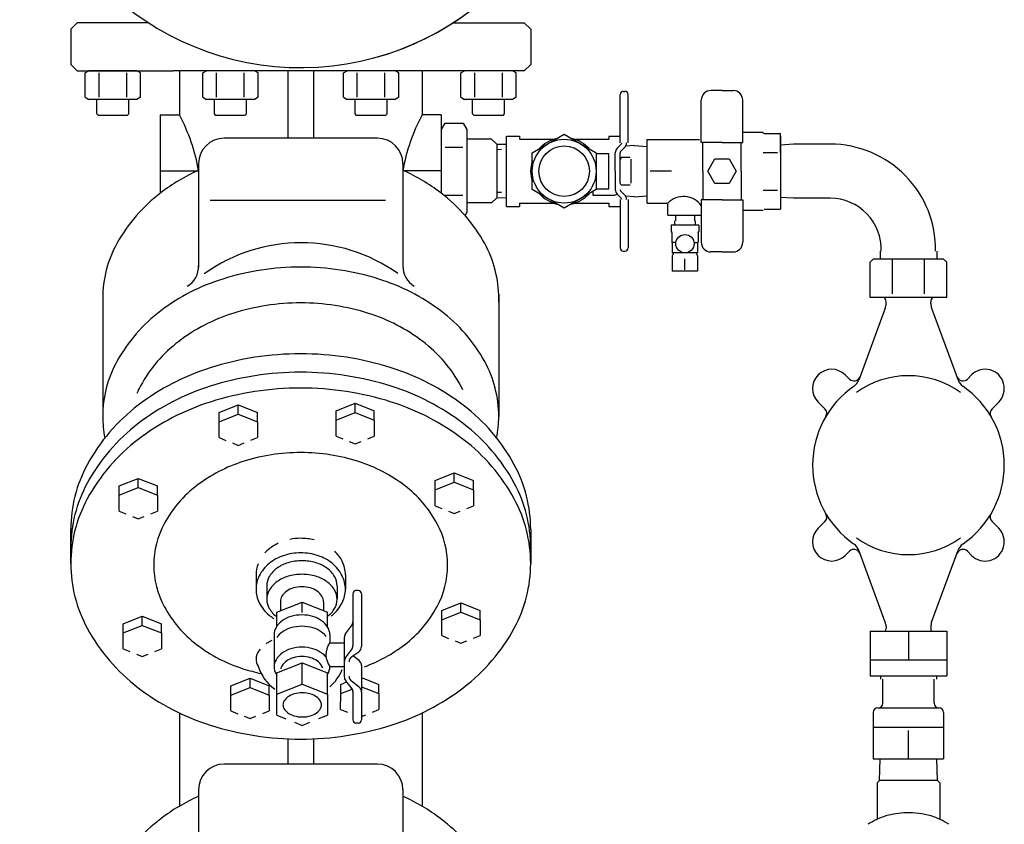
# Model space of a CAD drawing. Units: feet. Extents: x 9 to 675, y 33 to 432.
# Drawn here: x 499 to 530, y 336 to 361 of the extents above; entities that cross this region are included whole.
import ezdxf

# ---------------------------------------------------------------- set-up
doc = ezdxf.new("R2010")
doc.units = ezdxf.units.FT
doc.header["$LTSCALE"] = 5
doc.header["$MEASUREMENT"] = 0
doc.layers.add('T', color=7, linetype='CONTINUOUS')
doc.layers.add('TEXT', color=7, linetype='CONTINUOUS')

# ---------------------------------------------------------------- blocks, each defined once
blk = doc.blocks.new('BACKFLOW')
at = {"layer": 'T'}
for p, q in [((-11.019, 89.481), (-10.724, 89.776)), ((-7.421, 89.776), (-10.724, 89.776)), ((6.639, 89.776), (9.942, 89.776)), ((9.942, 89.776), (10.237, 89.481)), ((-11.019, 89.481), (-11.019, 87.857)), ((10.237, 89.481), (10.237, 87.857)), ((-11.019, 87.857), (-10.724, 87.562)), ((10.237, 87.857), (9.942, 87.562)), ((-10.724, 87.562), (-6.296, 87.562)), ((-10.353, 87.463), (-10.181, 87.562)), ((-10.353, 86.338), (-10.353, 87.463)), ((-7.967, 87.562), (-10.181, 87.562)), ((-9.713, 86.341), (-9.713, 87.46)), ((-8.435, 86.341), (-8.435, 87.46)), ((-7.796, 87.463), (-7.967, 87.562)), ((-7.796, 86.338), (-7.796, 87.463)), ((9.942, 87.562), (-6.296, 87.562)), ((-6, 87.562), (-6, 85.521)), ((-4.92, 87.463), (-4.749, 87.562)), ((-4.92, 86.338), (-4.92, 87.463)), ((-2.535, 87.562), (-4.749, 87.562)), ((-4.281, 86.341), (-4.281, 87.46)), ((-3.003, 86.341), (-3.003, 87.46)), ((-2.364, 87.463), (-2.535, 87.562)), ((-2.364, 86.338), (-2.364, 87.463)), ((-0.982, 87.562), (-0.982, 84.445)), ((0.199, 87.562), (0.199, 84.445)), ((1.581, 87.463), (1.753, 87.562)), ((1.581, 86.338), (1.581, 87.463)), ((3.967, 87.562), (1.753, 87.562)), ((2.221, 86.341), (2.221, 87.46)), ((3.499, 86.341), (3.499, 87.46)), ((4.138, 87.463), (3.967, 87.562)), ((4.138, 86.338), (4.138, 87.463)), ((5.218, 87.562), (5.218, 85.521)), ((7.014, 87.463), (7.185, 87.562)), ((7.014, 86.338), (7.014, 87.463)), ((9.399, 87.562), (7.185, 87.562)), ((7.653, 86.341), (7.653, 87.46)), ((8.931, 86.341), (8.931, 87.46)), ((9.57, 87.463), (9.399, 87.562)), ((9.57, 86.338), (9.57, 87.463)), ((14.518, 86.612), (14.592, 86.612)), ((19.082, 86.65), (18.568, 86.65)), ((19.082, 86.65), (19.596, 86.65)), ((-10.353, 86.338), (-10.181, 86.239)), ((-7.967, 86.239), (-10.181, 86.239)), ((-9.812, 85.566), (-9.812, 86.239)), ((-8.336, 85.566), (-8.336, 86.239)), ((-7.796, 86.338), (-7.967, 86.239)), ((-4.92, 86.338), (-4.749, 86.239)), ((-2.535, 86.239), (-4.749, 86.239)), ((-4.38, 85.566), (-4.38, 86.239)), ((-2.904, 85.566), (-2.904, 86.239)), ((-2.364, 86.338), (-2.535, 86.239)), ((1.581, 86.338), (1.753, 86.239)), ((3.967, 86.239), (1.753, 86.239)), ((2.122, 85.566), (2.122, 86.239)), ((3.598, 85.566), (3.598, 86.239)), ((4.138, 86.338), (3.967, 86.239)), ((7.014, 86.338), (7.185, 86.239)), ((9.399, 86.239), (7.185, 86.239)), ((7.554, 85.566), (7.554, 86.239)), ((9.03, 85.566), (9.03, 86.239)), ((9.57, 86.338), (9.399, 86.239)), ((14.37, 84.225), (14.37, 86.465)), ((14.739, 84.225), (14.739, 86.465)), ((18.125, 84.249), (18.125, 86.207)), ((20.039, 84.249), (20.039, 86.207)), ((-9.742, 85.496), (-9.812, 85.566)), ((-8.407, 85.496), (-8.336, 85.566)), ((-4.309, 85.496), (-4.38, 85.566)), ((-2.975, 85.496), (-2.904, 85.566)), ((2.192, 85.496), (2.122, 85.566)), ((3.527, 85.496), (3.598, 85.566)), ((7.625, 85.496), (7.554, 85.566)), ((8.959, 85.496), (9.03, 85.566)), ((-8.407, 85.496), (-9.742, 85.496)), ((-6.886, 85.521), (-6.886, 81.902)), ((-6.886, 85.521), (-6, 85.521)), ((-2.975, 85.496), (-4.309, 85.496)), ((3.527, 85.496), (2.192, 85.496)), ((6.104, 85.521), (5.218, 85.521)), ((6.104, 85.521), (6.104, 81.902)), ((6.276, 85.144), (6.104, 84.846)), ((6.276, 85.144), (7.113, 85.144)), ((7.113, 85.144), (7.285, 84.846)), ((8.959, 85.496), (7.625, 85.496)), ((7.285, 84.846), (7.285, 81.009)), ((7.285, 84.846), (7.285, 81.009)), ((20.039, 84.724), (20.988, 84.724)), ((21.022, 84.663), (21.791, 84.663)), ((21.791, 83.791), (21.791, 84.663)), ((3.152, 84.445), (-3.934, 84.445)), ((8.431, 84.403), (7.285, 84.403)), ((8.666, 84.168), (8.431, 84.403)), ((9.127, 81.296), (9.127, 84.545)), ((9.127, 84.545), (9.718, 84.545)), ((9.718, 84.545), (9.718, 84.403)), ((9.718, 84.403), (11.332, 84.403)), ((10.309, 83.773), (11.786, 84.626)), ((11.786, 84.626), (13.262, 83.773)), ((12.24, 84.403), (13.853, 84.403)), ((13.853, 84.545), (14.37, 84.545)), ((13.853, 84.545), (13.853, 84.403)), ((15.625, 81.448), (15.625, 84.392)), ((15.625, 84.392), (16.658, 84.392)), ((15.625, 84.185), (15.625, 84.392)), ((15.625, 84.392), (16.886, 84.392)), ((16.658, 84.392), (16.886, 84.392)), ((16.887, 84.392), (18.044, 84.392)), ((19.082, 84.249), (18.125, 84.249)), ((18.196, 82.92), (18.196, 84.249)), ((19.082, 84.249), (20.039, 84.249)), ((19.968, 82.92), (19.968, 84.249)), ((21.791, 84.541), (21.791, 81.292)), ((6.28, 84.036), (7.109, 84.036)), ((8.666, 84.168), (8.666, 81.688)), ((8.888, 83.92), (8.666, 83.913)), ((8.832, 84.157), (8.684, 84.161)), ((9.127, 84.153), (8.832, 84.161)), ((10.309, 82.067), (10.309, 83.773)), ((13.262, 83.773), (13.262, 82.067)), ((14.149, 82.92), (14.149, 83.776)), ((14.422, 84.173), (14.235, 83.984)), ((14.37, 82.92), (14.37, 83.776)), ((14.579, 84.016), (14.392, 83.828)), ((15.035, 84.102), (14.624, 84.074)), ((15.035, 84.102), (15.625, 84.062)), ((15.625, 84.019), (15.625, 84.185)), ((15.625, 81.814), (15.625, 84.019)), ((20.988, 83.791), (21.646, 83.791)), ((22.382, 84.173), (21.791, 84.128)), ((24.083, 84.173), (22.382, 84.173)), ((13.262, 83.732), (13.853, 83.732)), ((13.853, 82.108), (13.853, 83.732)), ((14.42, 83.56), (14.37, 83.474)), ((14.37, 82.366), (14.37, 83.474)), ((14.837, 83.56), (14.42, 83.56)), ((14.887, 82.366), (14.887, 83.474)), ((18.421, 82.92), (18.751, 83.492)), ((18.751, 83.492), (19.412, 83.492)), ((19.412, 83.492), (19.742, 82.92)), ((-6.886, 82.938), (-5.115, 82.938)), ((-5.115, 83.264), (-5.115, 78.469)), ((4.333, 83.264), (4.333, 78.469)), ((6.104, 82.938), (4.333, 82.938)), ((14.149, 82.92), (14.149, 82.065)), ((16.752, 82.92), (15.756, 82.92)), ((18.196, 82.92), (18.196, 81.591)), ((18.751, 82.348), (18.421, 82.92)), ((19.742, 82.92), (19.412, 82.348)), ((19.968, 82.92), (19.968, 81.591)), ((8.888, 81.936), (8.666, 81.943)), ((11.786, 81.215), (10.309, 82.067)), ((13.262, 82.067), (11.786, 81.215)), ((13.115, 81.982), (13.115, 81.813)), ((13.262, 82.108), (13.853, 82.108)), ((14.42, 82.281), (14.37, 82.366)), ((14.579, 81.824), (14.392, 82.012)), ((14.837, 82.281), (14.42, 82.281)), ((19.412, 82.348), (18.751, 82.348)), ((20.988, 82.042), (21.646, 82.042)), ((21.791, 82.042), (21.791, 81.17)), ((3.526, 81.56), (-4.574, 81.56)), ((6.28, 81.82), (7.109, 81.82)), ((8.666, 81.688), (8.431, 81.453)), ((9.127, 81.687), (8.68, 81.676)), ((13.115, 81.813), (14.075, 81.813)), ((14.422, 81.668), (14.235, 81.856)), ((14.37, 81.616), (14.37, 79.376)), ((15.035, 81.739), (14.624, 81.767)), ((14.739, 81.616), (14.739, 79.376)), ((15.035, 81.739), (15.625, 81.779)), ((15.625, 81.441), (15.625, 81.814)), ((19.082, 81.591), (18.125, 81.591)), ((18.125, 81.591), (18.125, 79.633)), ((19.082, 81.591), (20.039, 81.591)), ((20.039, 81.591), (20.039, 79.633)), ((22.382, 81.668), (21.791, 81.712)), ((24.083, 81.668), (22.382, 81.668)), ((7.205, 80.872), (7.285, 81.009)), ((8.431, 81.453), (7.285, 81.453)), ((9.127, 81.296), (9.718, 81.296)), ((9.718, 81.437), (11.332, 81.437)), ((9.718, 81.437), (9.718, 81.296)), ((12.24, 81.437), (13.853, 81.437)), ((13.853, 81.437), (13.853, 81.296)), ((13.853, 81.296), (14.37, 81.296)), ((15.625, 81.448), (16.576, 81.448)), ((16.582, 80.886), (16.582, 81.378)), ((20.039, 81.117), (20.988, 81.117)), ((21.022, 81.17), (21.791, 81.17)), ((16.582, 80.886), (16.913, 80.886)), ((16.89, 80.633), (16.89, 80.42)), ((16.913, 80.886), (17.723, 80.886)), ((16.928, 80.886), (16.924, 80.633)), ((17.723, 80.886), (18.127, 80.886)), ((17.809, 80.886), (17.813, 80.633)), ((17.847, 80.633), (17.847, 80.42)), ((18.006, 80.42), (16.731, 80.42)), ((16.731, 80.42), (16.731, 80.127)), ((16.784, 80.102), (16.749, 80.102)), ((17.953, 80.102), (17.988, 80.102)), ((18.006, 80.42), (18.006, 80.127)), ((16.759, 80.082), (16.759, 79.649)), ((17.979, 80.082), (17.979, 79.649)), ((14.518, 79.228), (14.592, 79.228)), ((16.947, 79.623), (16.784, 79.623)), ((16.784, 79.605), (16.784, 79.165)), ((17.79, 79.623), (17.953, 79.623)), ((17.953, 79.605), (17.953, 79.165)), ((19.082, 79.19), (18.568, 79.19)), ((19.082, 79.19), (19.596, 79.19)), ((26.388, 79.228), (26.388, 78.859)), ((29.009, 79.228), (29.009, 78.859)), ((16.784, 79.016), (16.784, 78.294)), ((17.941, 79.145), (16.795, 79.145)), ((17.369, 78.362), (17.369, 78.872)), ((17.953, 79.016), (17.953, 78.941)), ((17.953, 78.941), (17.953, 78.294)), ((26.074, 78.859), (25.926, 78.711)), ((29.323, 78.859), (26.074, 78.859)), ((26.96, 77.254), (26.96, 78.859)), ((28.437, 77.254), (28.437, 78.859)), ((29.323, 78.859), (29.471, 78.711)), ((17.369, 78.294), (16.784, 78.294)), ((17.953, 78.294), (17.369, 78.294)), ((25.926, 77.087), (25.926, 78.711)), ((29.471, 77.087), (29.471, 78.711)), ((-9.543, 77.042), (-9.543, 71.588)), ((8.758, 77.216), (8.761, 71.588)), ((27.699, 77.087), (25.926, 77.087)), ((28.437, 77.087), (27.699, 77.087)), ((29.471, 77.087), (28.437, 77.087)), ((26.629, 76.591), (25.403, 73.263)), ((26.665, 76.796), (26.665, 76.884)), ((28.733, 76.796), (28.733, 76.884)), ((28.769, 76.591), (29.995, 73.263)), ((24.781, 73.504), (24.972, 73.313)), ((30.617, 73.504), (30.425, 73.313)), ((-4.162, 71.767), (-3.277, 72.118)), ((-3.277, 71.691), (-3.277, 72.118)), ((-3.277, 72.118), (-2.393, 71.767)), ((1.241, 71.84), (2.126, 72.191)), ((2.126, 72.191), (3.01, 71.84)), ((2.126, 71.764), (2.126, 72.191)), ((23.528, 72.251), (23.836, 71.942)), ((31.87, 72.251), (31.561, 71.942)), ((-4.162, 71.34), (-4.162, 71.767)), ((-4.162, 71.34), (-3.277, 71.691)), ((-3.277, 71.691), (-2.393, 71.34)), ((-2.393, 71.34), (-2.393, 71.767)), ((1.241, 71.412), (1.241, 71.84)), ((1.241, 71.412), (2.126, 71.764)), ((2.126, 71.764), (3.01, 71.412)), ((3.01, 71.412), (3.01, 71.84)), ((-4.165, 70.604), (-4.162, 71.34)), ((-2.393, 71.34), (-2.396, 70.604)), ((1.239, 70.677), (1.241, 71.412)), ((3.01, 71.412), (3.008, 70.677)), ((-4.165, 70.604), (-3.85, 70.478)), ((-2.695, 70.483), (-2.396, 70.604)), ((1.239, 70.677), (1.553, 70.551)), ((2.708, 70.556), (3.008, 70.677)), ((-3.551, 70.358), (-3.277, 70.248)), ((-3.277, 70.248), (-3.007, 70.357)), ((1.852, 70.431), (2.126, 70.321)), ((2.126, 70.321), (2.396, 70.43)), ((-8.783, 68.371), (-7.898, 68.722)), ((-7.898, 68.722), (-7.014, 68.371)), ((-7.898, 68.295), (-7.898, 68.722)), ((5.821, 68.619), (6.706, 68.97)), ((6.706, 68.543), (6.706, 68.97)), ((6.706, 68.97), (7.59, 68.619)), ((-8.783, 67.943), (-8.783, 68.371)), ((-8.783, 67.943), (-7.898, 68.295)), ((-7.898, 68.295), (-7.014, 67.943)), ((-7.014, 67.943), (-7.014, 68.371)), ((5.821, 68.192), (5.821, 68.619)), ((5.821, 68.192), (6.706, 68.543)), ((6.706, 68.543), (7.59, 68.192)), ((7.59, 68.192), (7.59, 68.619)), ((-8.785, 67.208), (-8.783, 67.943)), ((-7.014, 67.943), (-7.016, 67.208)), ((5.819, 67.456), (5.821, 68.192)), ((7.59, 68.192), (7.588, 67.456)), ((5.819, 67.456), (6.133, 67.33)), ((7.288, 67.335), (7.588, 67.456)), ((-8.785, 67.208), (-8.471, 67.082)), ((-8.172, 66.962), (-7.898, 66.852)), ((-7.898, 66.852), (-7.628, 66.961)), ((-7.316, 67.087), (-7.016, 67.208)), ((6.432, 67.21), (6.706, 67.1)), ((6.706, 67.1), (6.976, 67.209)), ((23.528, 66.415), (23.836, 66.724)), ((31.87, 66.415), (31.561, 66.724)), ((-11.019, 64.783), (-11.019, 66.365)), ((10.237, 66.365), (10.237, 64.783)), ((24.781, 65.162), (24.972, 65.353)), ((26.629, 62.074), (25.403, 65.403)), ((28.769, 62.074), (29.995, 65.403)), ((30.617, 65.162), (30.425, 65.353)), ((-2.458, 64.264), (-2.458, 63.593)), ((1.675, 64.264), (1.675, 63.593)), ((-1.959, 63.759), (-1.959, 63.131)), ((1.289, 63.759), (1.289, 63.131)), ((2.015, 63.391), (2.015, 60.974)), ((2.27, 63.538), (2.162, 63.538)), ((2.418, 63.391), (2.418, 60.949)), ((-1.492, 62.536), (-0.32, 63.001)), ((-1.327, 63.022), (-1.327, 62.602)), ((-0.32, 62.524), (-0.32, 63.002)), ((-0.32, 63.001), (0.849, 62.536)), ((0.657, 63.022), (0.657, 62.613)), ((6.13, 62.617), (7.015, 62.968)), ((7.015, 62.54), (7.015, 62.968)), ((7.015, 62.968), (7.898, 62.617)), ((-8.599, 62.004), (-7.713, 62.355)), ((-7.713, 61.928), (-7.713, 62.355)), ((-7.713, 62.355), (-6.83, 62.004)), ((-1.492, 61.892), (-1.492, 62.536)), ((0.849, 61.852), (0.849, 62.536)), ((6.13, 62.189), (6.13, 62.617)), ((6.13, 62.189), (7.015, 62.54)), ((7.015, 62.54), (7.898, 62.189)), ((7.898, 62.189), (7.898, 62.617)), ((-8.599, 61.577), (-8.599, 62.004)), ((-8.599, 61.577), (-7.713, 61.928)), ((-7.713, 61.928), (-6.83, 61.577)), ((-6.83, 61.577), (-6.83, 62.004)), ((1.679, 61.533), (1.957, 61.909)), ((6.127, 61.453), (6.13, 62.189)), ((7.898, 62.189), (7.896, 61.453)), ((-8.601, 60.841), (-8.599, 61.577)), ((-6.83, 61.577), (-6.832, 60.841)), ((-1.622, 61.498), (-1.622, 60.019)), ((0.952, 61.498), (0.952, 61.11)), ((6.127, 61.453), (6.441, 61.327)), ((7.596, 61.332), (7.896, 61.453)), ((25.926, 61.659), (29.471, 61.659)), ((25.926, 61.659), (25.926, 59.591)), ((26.665, 61.87), (26.665, 61.782)), ((27.699, 61.659), (27.699, 60.33)), ((28.733, 61.87), (28.733, 61.782)), ((29.471, 61.659), (29.471, 59.591)), ((1.621, 61.11), (0.952, 61.11)), ((1.621, 61.357), (1.621, 59.556)), ((6.741, 61.207), (7.015, 61.098)), ((7.015, 61.098), (7.285, 61.206)), ((-8.601, 60.841), (-8.287, 60.715)), ((-7.987, 60.595), (-7.713, 60.485)), ((-7.713, 60.485), (-7.443, 60.594)), ((-7.132, 60.72), (-6.832, 60.841)), ((1.679, 60.422), (1.957, 60.799)), ((1.973, 60.491), (2.288, 60.704)), ((-1.492, 59.73), (-0.32, 60.194)), ((-0.32, 59.213), (-0.32, 60.196)), ((-0.32, 60.194), (0.849, 59.73)), ((2.306, 60.296), (2.019, 60.523)), ((25.926, 60.33), (29.471, 60.33)), ((-1.492, 58.748), (-1.492, 59.73)), ((0.849, 58.748), (0.849, 59.73)), ((0.952, 60.029), (0.952, 60.019)), ((0.952, 60.019), (1.621, 60.019)), ((2.418, 60.064), (2.418, 58.903)), ((-3.615, 59.134), (-2.73, 59.485)), ((-2.73, 59.057), (-2.73, 59.485)), ((-2.73, 59.485), (-1.846, 59.134)), ((-1.492, 58.748), (-0.32, 59.213)), ((-0.32, 59.213), (0.849, 58.748)), ((1.456, 59.198), (1.737, 59.31)), ((1.456, 58.771), (1.456, 59.198)), ((1.947, 59.058), (1.689, 59.367)), ((2.306, 59.065), (1.955, 59.343)), ((2.418, 59.519), (3.225, 59.198)), ((3.225, 58.771), (3.225, 59.198)), ((25.926, 59.591), (29.471, 59.591)), ((26.404, 59.591), (26.404, 59.437)), ((26.517, 58.327), (26.517, 59.437)), ((28.88, 58.327), (28.88, 59.437)), ((28.994, 59.591), (28.994, 59.437)), ((-3.615, 58.706), (-3.615, 59.134)), ((-3.615, 58.706), (-2.73, 59.057)), ((-2.73, 59.057), (-1.846, 58.706)), ((-1.846, 58.706), (-1.846, 59.134)), ((-1.495, 57.774), (-1.492, 58.748)), ((0.849, 58.748), (0.846, 57.774)), ((1.453, 58.035), (1.456, 58.771)), ((1.456, 58.771), (1.992, 58.983)), ((2.015, 58.869), (2.015, 57.558)), ((2.418, 59.091), (3.225, 58.771)), ((2.418, 58.833), (2.418, 57.558)), ((3.225, 58.771), (3.222, 58.035)), ((-3.618, 57.97), (-3.615, 58.706)), ((-1.846, 58.706), (-1.849, 57.97)), ((-6, 57.878), (-6, 53.566)), ((-3.618, 57.97), (-3.303, 57.844)), ((-2.149, 57.849), (-1.849, 57.97)), ((1.453, 58.035), (1.768, 57.909)), ((2.923, 57.914), (3.222, 58.035)), ((5.218, 57.878), (5.218, 53.566)), ((26.074, 57.902), (26.074, 55.751)), ((26.287, 58.114), (26.305, 58.114)), ((26.305, 58.114), (29.111, 58.114)), ((29.093, 58.114), (29.111, 58.114)), ((29.323, 57.902), (29.323, 55.751)), ((-3.004, 57.724), (-2.73, 57.615)), ((-2.73, 57.615), (-2.46, 57.723)), ((-1.495, 57.774), (-1.079, 57.607)), ((-0.683, 57.449), (-0.32, 57.303)), ((-0.32, 57.303), (0.037, 57.447)), ((0.449, 57.614), (0.846, 57.774)), ((2.27, 57.41), (2.162, 57.41)), ((2.418, 57.71), (2.611, 57.788)), ((26.074, 57.228), (27.699, 57.228)), ((27.699, 57.228), (29.323, 57.228)), ((27.699, 55.751), (27.699, 57.06)), ((-0.982, 56.681), (-0.982, 55.513)), ((0.199, 56.681), (0.199, 55.513)), ((26.074, 55.751), (29.323, 55.751)), ((26.229, 55.751), (29.301, 55.751)), ((26.359, 54.759), (26.389, 55.751)), ((29.038, 54.759), (29.008, 55.751)), ((3.152, 55.513), (-3.934, 55.513)), ((26.253, 54.653), (26.359, 54.759)), ((26.253, 54.653), (26.253, 52.966)), ((28.263, 54.759), (26.359, 54.759)), ((29.038, 54.759), (27.583, 54.759)), ((29.145, 54.653), (29.038, 54.759)), ((29.145, 54.653), (29.145, 52.966)), ((-5.115, 54.332), (-5.115, 49.537)), ((4.333, 54.332), (4.333, 49.537))]:
    blk.add_line(p, q, dxfattribs=at)
for centre, radius in [((11.786, 82.92), 1.477), ((11.786, 82.92), 1.167), ((17.369, 79.57), 0.425)]:
    blk.add_circle(centre, radius, dxfattribs=at)
for centre, radius, start, end in [((-0.391, 100.699), 12.99, 270.6368, 270.5891), ((-0.391, 100.699), 12.99, 283.1366, 89.0894), ((14.518, 86.465), 0.148, 90, 180), ((14.592, 86.465), 0.148, 0, 90), ((18.568, 86.207), 0.443, 90, 180), ((19.596, 86.207), 0.443, 0, 90), ((-13.397, 81.542), 8.399, 9.5682, 28.2811), ((12.614, 81.542), 8.399, 151.7189, 170.4318), ((21.022, 84.697), 0.0334, 180, 270), ((-3.934, 83.264), 1.181, 90, 180), ((3.152, 83.264), 1.181, 0, 90), ((11.786, 82.92), 1.551, 102.2453, 137.7547), ((11.786, 82.92), 1.551, 42.2453, 77.7547), ((14.37, 84.225), 0.0738, 315.1025, 0), ((14.37, 84.225), 0.295, 315.1025, 0), ((14.444, 83.776), 0.295, 135.1025, 180), ((14.444, 83.776), 0.0738, 135.1025, 180), ((24.083, 79.305), 4.868, 359.096, 90), ((11.786, 82.92), 1.551, 162.2453, 197.7547), ((-1.189, 74.392), 9.427, 114.6136, 127.007), ((0.406, 74.392), 9.427, 52.993, 65.3864), ((-2.41, 76.012), 7.397, 127.007, 151.2095), ((1.628, 76.012), 7.397, 28.7905, 52.993), ((14.444, 82.065), 0.295, 180, 224.8975), ((14.444, 82.065), 0.0738, 180, 224.8975), ((11.786, 82.92), 1.551, 222.2453, 257.7547), ((11.786, 82.92), 1.551, 282.2453, 317.7547), ((14.075, 82.108), 0.295, 270, 302.3038), ((14.37, 81.616), 0.0738, 0, 44.8975), ((14.37, 81.616), 0.295, 0, 44.8975), ((17.298, 80.742), 1.01, 35.5085, 135.6264), ((24.083, 79.305), 2.363, 358.1376, 90), ((16.511, 81.378), 0.0706, 0, 90), ((16.756, 80.127), 0.0255, 180, 242.7204), ((16.733, 80.082), 0.0255, 0, 62.7204), ((18.004, 80.082), 0.0255, 117.2796, 180), ((17.981, 80.127), 0.0255, 297.2796, 0), ((16.784, 79.649), 0.0255, 180, 240), ((17.953, 79.649), 0.0255, 300, 0), ((-4.283, 77.042), 5.26, 151.2095, 180), ((-0.367, 71.892), 7.719, 54.6586, 125.5021), ((3.501, 77.042), 5.26, 0, 28.7905), ((14.518, 79.376), 0.148, 180, 270), ((14.592, 79.376), 0.148, 270, 0), ((16.759, 79.605), 0.0255, 0, 60), ((17.979, 79.605), 0.0255, 120, 180), ((18.568, 79.633), 0.443, 180, 270), ((19.596, 79.633), 0.443, 270, 0), ((16.81, 79.165), 0.0255, 180, 249.6408), ((16.818, 79.016), 0.034, 114.4006, 180), ((16.783, 79.094), 0.051, 294.4006, 69.6408), ((17.954, 79.094), 0.051, 114.4006, 245.5994), ((17.919, 79.171), 0.034, 294.4006, 0), ((17.919, 79.016), 0.034, 0, 65.5994), ((-6.161, 78.508), 1.047, 299.9056, 2.1118), ((-0.391, 66.384), 12.103, 90, 107.339), ((-0.391, 66.384), 12.103, 72.661, 90), ((5.379, 78.508), 1.047, 177.8882, 240.0944), ((-1.189, 68.938), 9.427, 107.339, 127.007), ((0.406, 68.938), 9.427, 52.993, 72.661), ((3.501, 77.042), 5.26, 358.161, 0), ((26.37, 76.884), 0.295, 0, 43.2449), ((29.028, 76.884), 0.295, 136.7551, 180), ((-2.41, 70.559), 7.397, 127.007, 151.2095), ((-0.391, 66.399), 10.432, 90, 107.5091), ((-0.391, 66.399), 10.432, 72.4909, 90), ((1.628, 70.559), 7.397, 28.7905, 52.993), ((26.074, 76.796), 0.591, 339.7835, 0), ((29.323, 76.796), 0.591, 180, 200.2165), ((-1.066, 68.54), 8.188, 107.5091, 127.2936), ((0.284, 68.54), 8.188, 52.7064, 72.4909), ((-2.101, 69.898), 6.481, 127.2936, 151.46), ((1.318, 69.898), 6.481, 28.54, 52.7064), ((-0.391, 60.602), 13.877, 90, 107.5486), ((-0.391, 60.602), 13.877, 72.4514, 90), ((-4.283, 71.588), 5.26, 151.2095, 180), ((-1.285, 63.43), 10.911, 107.5486, 127.3599), ((0.503, 63.43), 10.911, 52.6401, 72.4514), ((3.501, 71.588), 5.26, 0, 28.7905), ((24.154, 72.877), 0.886, 45, 225), ((31.243, 72.877), 0.886, 315, 135), ((-0.391, 59.751), 13.877, 90, 107.5486), ((-0.391, 59.751), 13.877, 72.4514, 90), ((25.181, 73.521), 0.295, 225, 339.3277), ((27.699, 69.333), 4.135, 54.4495, 125.5505), ((30.216, 73.521), 0.295, 200.6723, 315), ((-3.688, 70.761), 4.674, 151.46, 156.2039), ((-1.285, 62.578), 10.911, 107.5486, 127.3599), ((-0.391, 59.02), 13.877, 90, 107.5486), ((-0.391, 59.02), 13.877, 72.4514, 90), ((0.503, 62.578), 10.911, 52.6401, 72.4514), ((2.906, 70.761), 4.674, 26.0419, 28.54), ((27.699, 69.333), 4.431, 124.5862, 235.1331), ((24.848, 73.467), 0.591, 304.5862, 339.7835), ((30.549, 73.467), 0.591, 200.2165, 235.4138), ((27.699, 69.333), 4.431, 304.8669, 55.4138), ((-2.655, 65.224), 8.654, 127.3599, 151.5177), ((-1.285, 61.848), 10.911, 107.5486, 127.3599), ((0.503, 61.848), 10.911, 52.6401, 72.4514), ((1.873, 65.224), 8.654, 28.4823, 52.6401), ((23.628, 71.733), 0.295, 329.4775, 45), ((31.77, 71.733), 0.295, 135, 210.5225), ((-4.283, 71.588), 5.26, 180, 190.9747), ((3.501, 71.588), 5.26, 349.0253, 0), ((-2.655, 64.372), 8.654, 127.3599, 151.5177), ((1.873, 64.372), 8.654, 28.4823, 52.6401), ((-2.655, 63.642), 8.654, 127.3599, 151.5177), ((1.873, 63.642), 8.654, 28.4823, 52.6401), ((-0.391, 61.078), 8.836, 90, 107.6045), ((-0.391, 61.078), 8.836, 72.3955, 90), ((-4.758, 66.365), 6.262, 151.5177, 180), ((-0.957, 62.86), 6.965, 107.6045, 127.4537), ((0.175, 62.86), 6.965, 52.5463, 72.3955), ((3.975, 66.365), 6.262, 0, 28.4823), ((-4.758, 65.513), 6.262, 151.5177, 180), ((-1.824, 63.992), 5.54, 127.4537, 151.5991), ((1.041, 63.992), 5.54, 28.4009, 52.5463), ((3.975, 65.513), 6.262, 0, 28.4823), ((-4.758, 64.783), 6.262, 151.5177, 180), ((3.975, 64.783), 6.262, 0, 28.4823), ((23.628, 66.933), 0.295, 315, 30.5225), ((31.77, 66.933), 0.295, 149.4775, 225), ((-3.155, 64.712), 4.027, 151.5991, 180), ((2.372, 64.712), 4.027, 0, 28.4009), ((24.154, 65.788), 0.886, 135, 315), ((31.243, 65.788), 0.886, 225, 45), ((-0.53, 63.836), 2.092, 115.4826, 129.2175), ((-0.391, 63.425), 2.525, 90, 101.6019), ((-0.391, 63.425), 2.525, 75.877, 90), ((24.848, 65.199), 0.591, 20.2165, 55.4138), ((27.699, 69.333), 4.135, 234.4495, 305.5505), ((30.549, 65.199), 0.591, 124.5862, 159.7835), ((-0.743, 64.097), 1.754, 129.2175, 137.8996), ((-0.53, 63.165), 2.092, 108.677, 129.2175), ((-0.391, 62.754), 2.525, 90, 108.677), ((-0.391, 62.754), 2.525, 71.323, 90), ((-0.252, 63.165), 2.092, 50.7825, 71.323), ((-0.039, 64.097), 1.754, 26.9105, 45.6935), ((25.181, 65.144), 0.295, 20.6723, 135), ((30.216, 65.144), 0.295, 45, 159.3277), ((-4.758, 64.783), 6.262, 180, 208.4823), ((-3.155, 64.712), 4.027, 180, 208.4009), ((-1.072, 64.264), 1.386, 158.4366, 180), ((-0.743, 63.426), 1.754, 129.2175, 153.0895), ((-0.497, 63.19), 1.701, 106.4204, 125.431), ((-0.335, 62.64), 2.274, 90, 106.4204), ((-0.335, 62.64), 2.274, 73.5796, 90), ((-0.173, 63.19), 1.701, 54.569, 73.5796), ((-0.039, 63.426), 1.754, 26.9105, 50.7825), ((0.289, 64.264), 1.386, 0, 26.9105), ((2.372, 64.712), 4.027, 331.5991, 0), ((3.975, 64.783), 6.262, 331.5177, 0), ((-1.072, 63.593), 1.386, 153.0895, 180), ((-1.124, 63.759), 0.835, 149.7926, 180), ((-0.745, 63.538), 1.273, 125.431, 149.7926), ((-0.497, 62.562), 1.701, 106.4204, 125.431), ((-0.335, 62.012), 2.274, 90, 106.4204), ((-0.335, 62.012), 2.274, 73.5796, 90), ((-0.173, 62.562), 1.701, 54.569, 73.5796), ((0.075, 63.538), 1.273, 30.2074, 54.569), ((0.454, 63.759), 0.835, 0, 30.2074), ((0.289, 63.593), 1.386, 0, 26.9105), ((-0.745, 62.911), 1.273, 125.431, 149.7926), ((0.075, 62.911), 1.273, 30.2074, 54.569), ((-1.072, 63.593), 1.386, 180, 206.9105), ((-1.124, 63.131), 0.835, 149.7926, 180), ((-0.84, 63.022), 0.487, 149.1786, 180), ((-0.598, 62.878), 0.769, 124.7707, 149.1786), ((-0.439, 62.649), 1.048, 106.0438, 124.7707), ((-0.335, 62.287), 1.424, 90, 106.0438), ((-0.335, 62.287), 1.424, 73.9562, 90), ((-0.231, 62.649), 1.048, 55.2293, 73.9562), ((-0.072, 62.878), 0.769, 30.8214, 55.2293), ((0.171, 63.022), 0.487, 0, 30.8214), ((0.454, 63.131), 0.835, 0, 30.2074), ((0.289, 63.593), 1.386, 333.0895, 0), ((2.162, 63.391), 0.148, 90, 180), ((2.27, 63.391), 0.148, 0, 90), ((-0.743, 63.759), 1.754, 206.9105, 230.7825), ((-1.124, 63.131), 0.835, 180, 210.2074), ((-0.039, 63.759), 1.754, 309.2175, 333.0895), ((0.454, 63.131), 0.835, 329.7926, 0), ((-1.824, 65.431), 5.54, 208.4009, 232.5463), ((-0.53, 64.021), 2.092, 230.7825, 238.2025), ((-0.745, 63.352), 1.273, 210.2074, 234.0517), ((-0.335, 60.596), 1.813, 90, 106.3378), ((-0.335, 60.596), 1.813, 73.6622, 90), ((0.075, 63.352), 1.273, 307.4273, 329.7926), ((-0.252, 64.021), 2.092, 307.2846, 309.2175), ((1.041, 65.431), 5.54, 307.4537, 331.5991), ((-0.663, 61.321), 1.007, 125.2869, 149.6596), ((-0.465, 61.04), 1.351, 106.3378, 125.2869), ((-0.205, 61.04), 1.351, 54.7131, 73.6622), ((-0.006, 61.321), 1.007, 30.3404, 54.7131), ((1.72, 62.085), 0.295, 323.5294, 0), ((26.074, 61.87), 0.591, 0, 20.2165), ((29.323, 61.87), 0.591, 159.7835, 180), ((-2.655, 65.924), 8.654, 208.4823, 232.6401), ((-0.967, 61.498), 0.655, 149.6596, 180), ((-0.663, 60.795), 1.007, 125.2869, 145.842), ((-0.465, 60.514), 1.351, 106.3378, 125.2869), ((-0.335, 60.071), 1.813, 90, 106.3378), ((-0.335, 60.071), 1.813, 73.6622, 90), ((-0.205, 60.514), 1.351, 54.7131, 73.6622), ((-0.006, 60.795), 1.007, 38.0045, 54.7131), ((0.297, 61.498), 0.655, 0, 30.3404), ((1.916, 61.357), 0.295, 143.5294, 180), ((1.873, 65.924), 8.654, 307.3599, 331.5177), ((26.37, 61.782), 0.295, 335.4166, 0), ((29.028, 61.782), 0.295, 180, 204.5834), ((-0.957, 66.563), 6.965, 232.5463, 252.3955), ((-1.142, 59.849), 1.489, 118.3662, 124.3906), ((-0.689, 59.01), 2.443, 115.0515, 118.3662), ((1.71, 60.575), 0.934, 145.6154, 216.3077), ((0.175, 66.563), 6.965, 289.9589, 307.4537), ((-1.824, 60.372), 0.63, 142.5063, 180), ((-1.142, 59.849), 1.489, 139.3217, 142.5063), ((-0.663, 59.827), 1.007, 125.2869, 149.6596), ((-0.465, 59.547), 1.351, 106.3378, 125.2869), ((-0.335, 59.103), 1.813, 90, 106.3378), ((-0.335, 59.103), 1.813, 73.6622, 90), ((-0.205, 59.547), 1.351, 54.7131, 73.6622), ((-0.006, 59.827), 1.007, 38.2658, 54.7131), ((1.72, 60.974), 0.295, 323.5294, 0), ((2.123, 60.949), 0.295, 304.0065, 0), ((-1.824, 60.372), 0.63, 180, 212.2545), ((-0.967, 60.005), 0.655, 149.6596, 180), ((-0.598, 59.654), 0.769, 124.7707, 149.1786), ((-0.439, 59.425), 1.048, 106.0438, 124.7707), ((-0.335, 59.063), 1.424, 90, 106.0438), ((-0.335, 59.063), 1.424, 73.9562, 90), ((-0.231, 59.425), 1.048, 55.2293, 73.9562), ((-0.072, 59.654), 0.769, 30.8214, 55.2293), ((1.916, 60.247), 0.295, 143.5294, 180), ((2.138, 60.246), 0.295, 124.0065, 180), ((2.123, 60.064), 0.295, 0, 51.6369), ((-0.391, 68.346), 8.836, 252.3955, 258.0705), ((-0.389, 60.658), 2.064, 197.5581, 234.4696), ((-0.967, 60.019), 0.655, 180, 210.3404), ((-0.663, 60.197), 1.007, 210.3404, 214.5797), ((-0.84, 59.798), 0.487, 149.1786, 166.3485), ((0.171, 59.798), 0.487, 17.3278, 30.8214), ((-0.006, 60.197), 1.007, 328.1591, 329.6596), ((-0.006, 60.197), 1.007, 328.1591, 329.6596), ((-0.006, 60.197), 1.007, 328.1591, 329.6596), ((0.297, 60.019), 0.655, 329.6596, 0), ((0.297, 60.019), 0.655, 329.6596, 0), ((0.297, 60.019), 0.655, 329.6596, 0), ((-0.389, 60.658), 2.064, 310.4774, 337.827), ((0.297, 60.005), 0.655, 0, 2.1493), ((1.916, 59.556), 0.295, 180, 219.7777), ((2.138, 59.574), 0.295, 180, 231.6369), ((-1.285, 67.718), 10.911, 232.6401, 252.4514), ((-0.435, 57.85), 0.943, 106.5617, 125.6766), ((-0.32, 57.464), 1.346, 90, 106.5617), ((-0.32, 57.464), 1.346, 73.4383, 90), ((-0.205, 57.85), 0.943, 54.3234, 73.4383), ((1.72, 58.869), 0.295, 0, 39.7777), ((2.123, 58.833), 0.295, 0, 51.6369), ((0.503, 67.718), 10.911, 287.5486, 307.3599), ((-0.88, 58.25), 0.331, 150.0178, 180), ((-0.611, 58.095), 0.641, 125.6766, 150.0178), ((-0.029, 58.095), 0.641, 29.9822, 54.3234), ((0.239, 58.25), 0.331, 0, 29.9822), ((26.305, 58.327), 0.213, 270, 0), ((29.093, 58.327), 0.213, 180, 270), ((-0.88, 58.25), 0.331, 180, 209.9822), ((-0.611, 58.405), 0.641, 209.9822, 234.3234), ((-0.435, 58.65), 0.943, 234.3234, 253.4383), ((-0.205, 58.65), 0.943, 286.5617, 305.6766), ((-0.029, 58.405), 0.641, 305.6766, 330.0178), ((0.239, 58.25), 0.331, 330.0178, 0), ((26.287, 57.902), 0.213, 90, 180), ((29.111, 57.902), 0.213, 0, 90), ((-0.32, 59.037), 1.346, 253.4383, 270), ((-0.32, 59.037), 1.346, 270, 286.5617), ((2.162, 57.558), 0.148, 180, 270), ((2.27, 57.558), 0.148, 270, 0), ((-0.391, 70.546), 13.877, 252.4514, 270), ((-0.391, 70.546), 13.877, 270, 287.5486), ((-3.934, 54.332), 1.181, 90, 180), ((3.152, 54.332), 1.181, 0, 90), ((-1.189, 45.46), 9.427, 114.6136, 127.007), ((0.406, 45.46), 9.427, 52.993, 65.3864), ((27.699, 49.481), 3.782, 91.5323, 106.0043), ((27.699, 49.481), 3.782, 73.9957, 91.5323), ((-2.41, 47.08), 7.397, 127.007, 151.2095), ((1.628, 47.08), 7.397, 28.7905, 52.993), ((27.422, 50.446), 2.778, 106.0043, 124.701), ((27.976, 50.446), 2.778, 55.299, 73.9957)]:
    blk.add_arc(centre, radius, start, end, dxfattribs=at)

msp = doc.modelspace()

# ---------------------------------------------------------------- block references
at = {"layer": 'TEXT', "xscale": 0.6799999999999926, "yscale": 0.6800000000000068, "zscale": 0.68}
msp.add_blockref('BACKFLOW', (508.478, 299.684), dxfattribs=at)

doc.saveas('drawing.dxf')
